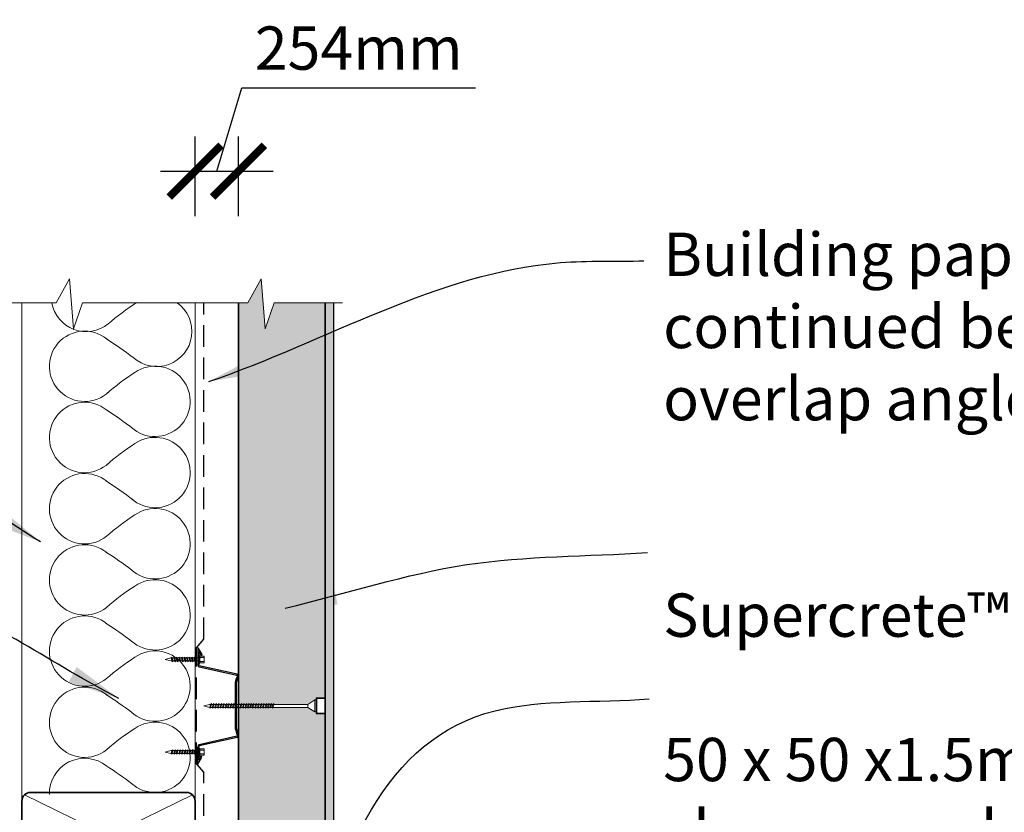
# Model space of a CAD drawing. Units: millimetres. Extents: x 10095 to 12078, y 22 to 2844.
# Drawn here: x 10787 to 11355, y 2387 to 2844 of the extents above; entities that cross this region are included whole.
import ezdxf

# ---------------------------------------------------------------- set-up
doc = ezdxf.new("R2010")
doc.units = ezdxf.units.MM
doc.header["$LTSCALE"] = 50
doc.linetypes.add('HIDDEN', pattern=[0.375, 0.25, -0.125])
for name, color, linetype, lineweight in [('Building paper', 4, 'HIDDEN', 25), ('Fastenings and sealants', 4, 'Continuous', 13), ('Hatch', 2, 'Continuous', 13), ('Insulation', 211, 'BATTING', 13), ('Linings', 3, 'Continuous', 25), ('Steel', 3, 'Continuous', 25), ('Superbuild', 7, 'Continuous', 35), ('Text', 7, 'Continuous', 18), ('Timber', 30, 'Continuous', 35), ('tIMBER ELEVATION', 31, 'Continuous', 18)]:
    doc.layers.add(name, color=color, linetype=linetype, lineweight=lineweight)
doc.styles.add('1', font='tahoma.ttf', dxfattribs={"height": 2.5})
doc.styles.add('10', font='tahoma.ttf', dxfattribs={"height": 25})
doc.styles.add('Text 2.5', font='tahoma.ttf', dxfattribs={"height": 2.5})
doc.linetypes.add('BATTING', pattern='A,0.00254,-2.54,[134,ltypeshp.shx,S=2.54,R=0,X=-2.54,Y=0],-5.08,[134,ltypeshp.shx,S=2.54,R=180,X=2.54,Y=0],-2.54', length=10.16254)
doc.dimstyles.new('1', dxfattribs={"dimscale": 0, "dimtxt": 2.5, "dimasz": 2, "dimexe": 1, "dimexo": 1, "dimgap": 1, "dimtad": 1, "dimdec": 0, "dimdsep": 46, "dimtxsty": '1', "dimblk": 'ARCHTICK', "dimcen": 2.5, "dimdle": 1, "dimclrd": 256, "dimclre": 256, "dimclrt": 256, "dimadec": 0, "dimazin": 0, "dimtfac": 1, "dimtdec": 0, "dimtmove": 1, "dimatfit": 3, "dimfxl": 0, "dimarcsym": 0})
doc.dimstyles.new('Dim 10', dxfattribs={"dimscale": 10, "dimtxt": 25, "dimasz": 3, "dimexe": 2, "dimexo": 5, "dimgap": 1, "dimtad": 1, "dimdec": 0, "dimdsep": 46, "dimtxsty": '10', "dimblk": 'ARCHTICK', "dimcen": 2.5, "dimdle": 2, "dimclrd": 7, "dimclre": 7, "dimclrt": 7, "dimadec": 0, "dimazin": 0, "dimtfac": 1, "dimtdec": 0, "dimtmove": 1, "dimatfit": 3, "dimfxl": 0, "dimarcsym": 0})

# ---------------------------------------------------------------- blocks, each defined once
blk = doc.blocks.new('100 x 50')
at = {"layer": 'Hatch'}
for p, q in [((1.46, 48.54), (98.54, 1.46)), ((1.46, 1.46), (98.54, 48.54))]:
    blk.add_line(p, q, dxfattribs=at)
at = {"layer": 'Timber'}
blk.add_lwpolyline([(5, 0), (95, 0, 0.414214), (100, 5), (100, 45, 0.414214), (95, 50), (5, 50, 0.414214), (0, 45), (0, 5, 0.414214)], format="xyb", close=True, dxfattribs=at)
blk = doc.blocks.new('10-16x16 Hex Head Screw')
for p, q in [((205.29, 108.33, 300), (205.12, 107.88, 300)), ((205.67, 107.88, 300), (205.29, 108.33, 300)), ((206.77, 108.33, 300), (206.59, 107.88, 300)), ((207.14, 107.88, 300), (206.77, 108.33, 300)), ((208.21, 108.33, 300), (208.04, 107.88, 300)), ((208.58, 107.88, 300), (208.21, 108.33, 300)), ((209.75, 108.33, 300), (209.58, 107.88, 300)), ((210.13, 107.88, 300), (209.75, 108.33, 300)), ((211.26, 108.33, 300), (211.09, 107.88, 300)), ((211.64, 107.88, 300), (211.26, 108.33, 300)), ((212.74, 108.33, 300), (212.57, 107.88, 300)), ((213.12, 107.88, 300), (212.74, 108.33, 300)), ((214.18, 108.33, 300), (214.01, 107.88, 300)), ((214.56, 107.88, 300), (214.18, 108.33, 300)), ((215.59, 108.33, 300), (215.42, 107.88, 300)), ((215.97, 107.88, 300), (215.59, 108.33, 300)), ((216.99, 108.26, 300), (216.82, 107.81, 300)), ((217.37, 107.81, 300), (216.99, 108.26, 300)), ((218.3, 108.33, 300), (218.13, 107.88, 300)), ((218.68, 107.88, 300), (218.3, 108.33, 300)), ((221.04, 110.11, 300), (221.04, 103.98, 300)), ((221.04, 110.11, 300), (221.61, 108.94, 300)), ((221.61, 105.14, 300), (221.61, 108.94, 300)), ((224.15, 108.94, 300), (221.61, 108.94, 300)), ((221.61, 108.14, 300), (224.15, 108.14, 300)), ((224.15, 105.14, 300), (224.15, 108.94, 300)), ((201.72, 107.04, 300), (204.93, 107.9, 300)), ((201.72, 107.04, 300), (204.93, 106.19, 300)), ((205.12, 107.9, 300), (204.93, 107.9, 300)), ((205.56, 106.19, 300), (204.93, 106.19, 300)), ((205.12, 107.88, 300), (205.56, 106.17, 300)), ((205.56, 106.17, 300), (206.08, 105.69, 300)), ((206.6, 107.9, 300), (205.65, 107.9, 300)), ((206.08, 106.19, 300), (205.67, 107.88, 300)), ((207.03, 106.19, 300), (206.08, 106.19, 300)), ((206.08, 105.69, 300), (206.08, 106.19, 300)), ((206.59, 107.88, 300), (207.04, 106.17, 300)), ((207.04, 106.17, 300), (207.55, 105.69, 300)), ((208.04, 107.9, 300), (207.13, 107.9, 300)), ((207.55, 106.19, 300), (207.14, 107.88, 300)), ((208.48, 106.19, 300), (207.55, 106.19, 300)), ((207.55, 105.69, 300), (207.55, 106.19, 300)), ((208.04, 107.88, 300), (208.48, 106.17, 300)), ((208.48, 106.17, 300), (209, 105.69, 300)), ((209.59, 107.9, 300), (208.57, 107.9, 300)), ((209, 106.19, 300), (208.58, 107.88, 300)), ((209, 105.69, 300), (209, 106.19, 300)), ((210.02, 106.19, 300), (209, 106.19, 300)), ((209.58, 107.88, 300), (210.03, 106.17, 300)), ((210.03, 106.17, 300), (210.54, 105.69, 300)), ((211.1, 107.9, 300), (210.12, 107.9, 300)), ((210.54, 106.19, 300), (210.13, 107.88, 300)), ((211.53, 106.19, 300), (210.54, 106.19, 300)), ((210.54, 105.69, 300), (210.54, 106.19, 300)), ((211.09, 107.88, 300), (211.54, 106.17, 300)), ((211.54, 106.17, 300), (212.05, 105.69, 300)), ((212.57, 107.9, 300), (211.63, 107.9, 300)), ((212.05, 106.19, 300), (211.64, 107.88, 300)), ((213.01, 106.19, 300), (212.05, 106.19, 300)), ((212.05, 105.69, 300), (212.05, 106.19, 300)), ((212.57, 107.88, 300), (213.01, 106.17, 300)), ((213.01, 106.17, 300), (213.53, 105.69, 300)), ((214.01, 107.9, 300), (213.1, 107.9, 300)), ((213.53, 106.19, 300), (213.12, 107.88, 300)), ((214.45, 106.19, 300), (213.53, 106.19, 300)), ((213.53, 105.69, 300), (213.53, 106.19, 300)), ((214.01, 107.88, 300), (214.45, 106.17, 300)), ((214.45, 106.17, 300), (214.97, 105.69, 300)), ((215.42, 107.9, 300), (214.54, 107.9, 300)), ((214.97, 106.19, 300), (214.56, 107.88, 300)), ((215.86, 106.19, 300), (214.97, 106.19, 300)), ((214.97, 105.69, 300), (214.97, 106.19, 300)), ((215.42, 107.88, 300), (215.86, 106.17, 300)), ((215.86, 106.17, 300), (216.38, 105.69, 300)), ((216.86, 107.9, 300), (215.95, 107.9, 300)), ((216.38, 106.19, 300), (215.97, 107.88, 300)), ((217.25, 106.19, 300), (216.38, 106.19, 300)), ((216.38, 105.69, 300), (216.38, 106.19, 300)), ((216.82, 107.81, 300), (217.27, 106.1, 300)), ((217.27, 106.1, 300), (217.78, 105.62, 300)), ((218.13, 107.9, 300), (217.3, 107.9, 300)), ((217.78, 106.12, 300), (217.37, 107.81, 300)), ((218.57, 106.19, 300), (217.77, 106.19, 300)), ((217.78, 105.62, 300), (217.78, 106.12, 300)), ((218.13, 107.88, 300), (218.57, 106.17, 300)), ((218.57, 106.17, 300), (219.09, 105.69, 300)), ((221.04, 107.9, 300), (218.66, 107.9, 300)), ((219.09, 106.19, 300), (218.68, 107.88, 300)), ((221.04, 106.19, 300), (219.09, 106.19, 300)), ((219.09, 105.69, 300), (219.09, 106.19, 300)), ((221.04, 103.98, 300), (221.61, 105.14, 300)), ((221.61, 105.94, 300), (224.15, 105.94, 300)), ((221.61, 105.14, 300), (224.15, 105.14, 300))]:
    blk.add_line(p, q)
blk = doc.blocks.new('23.5mm baten')
at = {"layer": 'Steel'}
for p, q in [((-33.57, 22.47), (-29.58, 20.01)), ((-33.57, 22.47), (-23.57, 22.47)), ((-33.57, 22.47), (-23.57, 22.47)), ((-31.37, 21.87), (-29.13, 20.49)), ((-31.37, 21.87), (-23.66, 21.87)), ((-29.58, 20.01), (-29.13, 20.49)), ((-18.29, -0.23), (-23.17, 21.55)), ((-17.55, -0.11), (-22.44, 21.68)), ((17.55, -0.11), (22.44, 21.68)), ((18.29, -0.23), (23.17, 21.55)), ((33.58, 22.47), (23.58, 22.47)), ((33.58, 22.47), (23.58, 22.47)), ((31.37, 21.87), (23.66, 21.87)), ((31.37, 21.87), (29.13, 20.49)), ((29.58, 20.01), (29.13, 20.49)), ((33.58, 22.47), (29.58, 20.01)), ((-13.53, 0.6), (13.53, 0.6)), ((-13.27, 0), (13.27, 0))]:
    blk.add_line(p, q, dxfattribs=at)
for centre, major_axis, start_param, end_param in [((-23.66, 21.47), (-1.25, 0), 3.346988, 4.712389), ((-23.66, 21.47), (-0.5, 0), 3.346988, 4.712389), ((-13.53, -3.4), (-5, 0), -1.570796, -0.873228), ((-13.27, -4), (5, 0), 1.570796, 2.223512), ((-17.06, -0.03), (1.25, 0), 3.346988, 5.365104), ((-17.06, -0.03), (-0.5, 0), 0.205395, 2.268365)]:
    blk.add_ellipse(centre, major_axis=major_axis, ratio=0.8, start_param=start_param, end_param=end_param, dxfattribs=at)
at = {"layer": 'Steel', "extrusion": (0, 0, -1)}
for centre, major_axis, start_param, end_param in [((23.66, 21.47), (1.25, 0), 3.346988, 4.712389), ((23.66, 21.47), (0.5, 0), 3.346988, 4.712389), ((13.27, -4), (-5, 0), 1.570796, 2.223512), ((13.53, -3.4), (5, 0), -1.570796, -0.873228), ((17.06, -0.03), (-1.25, 0), 3.346988, 5.365104), ((17.06, -0.03), (0.5, 0), 0.205395, 2.268365)]:
    blk.add_ellipse(centre, major_axis=major_axis, ratio=0.8, start_param=start_param, end_param=end_param, dxfattribs=at)
blk = doc.blocks.new('BATTEN FIXED')
at = {"layer": 'Fastenings and sealants'}
for p, q in [((4.99, 1), (4.99, 8)), ((5.99, 8), (4.99, 8)), ((5.99, 8), (9.99, 5.36)), ((5.99, 1), (5.99, 8)), ((30.06, 5.38), (29.55, 5.85)), ((29.55, 5.85), (29.55, 5.36)), ((31.37, 5.44), (30.85, 5.92)), ((30.85, 5.92), (30.85, 5.42)), ((32.26, 5.85), (32.26, 5.36)), ((32.77, 5.38), (32.26, 5.85)), ((33.67, 5.85), (33.67, 5.36)), ((34.18, 5.38), (33.67, 5.85)), ((35.62, 5.38), (35.11, 5.85)), ((35.11, 5.85), (35.11, 5.36)), ((36.58, 5.85), (36.58, 5.36)), ((37.1, 5.38), (36.58, 5.85)), ((38.1, 5.85), (38.1, 5.36)), ((38.61, 5.38), (38.1, 5.85)), ((39.64, 5.85), (39.64, 5.36)), ((40.15, 5.38), (39.64, 5.85)), ((41.08, 5.85), (41.08, 5.36)), ((41.6, 5.38), (41.08, 5.85)), ((42.39, 5.92), (42.39, 5.42)), ((42.9, 5.44), (42.39, 5.92)), ((44.31, 5.38), (43.79, 5.85)), ((43.79, 5.85), (43.79, 5.36)), ((45.72, 5.38), (45.2, 5.85)), ((45.2, 5.85), (45.2, 5.36)), ((46.64, 5.85), (46.64, 5.36)), ((47.16, 5.38), (46.64, 5.85)), ((48.63, 5.38), (48.12, 5.85)), ((48.12, 5.85), (48.12, 5.36)), ((50.14, 5.38), (49.63, 5.85)), ((49.63, 5.85), (49.63, 5.36)), ((51.69, 5.38), (51.17, 5.85)), ((51.17, 5.85), (51.17, 5.36)), ((52.99, 5.38), (52.48, 5.85)), ((52.48, 5.85), (52.48, 5.36)), ((54.4, 5.38), (53.89, 5.85)), ((53.89, 5.85), (53.89, 5.36)), ((55.33, 5.85), (55.33, 5.36)), ((55.84, 5.38), (55.33, 5.85)), ((56.74, 5.85), (56.74, 5.36)), ((57.25, 5.38), (56.74, 5.85)), ((58.69, 5.38), (58.18, 5.85)), ((58.18, 5.85), (58.18, 5.36)), ((59.65, 5.85), (59.65, 5.36)), ((60.17, 5.38), (59.65, 5.85)), ((61.16, 5.85), (61.16, 5.36)), ((61.68, 5.38), (61.16, 5.85)), ((62.71, 5.85), (62.71, 5.36)), ((63.22, 5.38), (62.71, 5.85)), ((64.15, 5.85), (64.15, 5.36)), ((64.66, 5.38), (64.15, 5.85)), ((65.63, 5.85), (65.63, 5.36)), ((66.14, 5.38), (65.63, 5.85)), ((5.99, 1), (4.99, 1)), ((5.99, 1), (9.99, 3.64)), ((9.99, 5.36), (29.55, 5.36)), ((9.99, 5.36), (9.99, 3.64)), ((9.99, 3.64), (29.97, 3.64)), ((29.55, 5.36), (29.96, 3.66)), ((29.96, 3.66), (30.34, 3.21)), ((30.51, 3.66), (30.06, 5.38)), ((30.07, 5.36), (30.87, 5.36)), ((30.34, 3.21), (30.51, 3.66)), ((30.5, 3.64), (31.34, 3.64)), ((30.85, 5.42), (31.26, 3.73)), ((31.26, 3.73), (31.64, 3.28)), ((31.81, 3.73), (31.37, 5.44)), ((31.39, 5.36), (32.26, 5.36)), ((31.64, 3.28), (31.81, 3.73)), ((31.78, 3.64), (32.68, 3.64)), ((32.26, 5.36), (32.67, 3.66)), ((32.67, 3.66), (33.05, 3.21)), ((33.22, 3.66), (32.77, 5.38)), ((32.78, 5.36), (33.67, 5.36)), ((33.05, 3.21), (33.22, 3.66)), ((33.21, 3.64), (34.09, 3.64)), ((33.67, 5.36), (34.08, 3.66)), ((34.08, 3.66), (34.46, 3.21)), ((34.63, 3.66), (34.18, 5.38)), ((34.19, 5.36), (35.11, 5.36)), ((34.46, 3.21), (34.63, 3.66)), ((34.62, 3.64), (35.53, 3.64)), ((35.11, 5.36), (35.52, 3.66)), ((35.52, 3.66), (35.9, 3.21)), ((36.07, 3.66), (35.62, 5.38)), ((35.63, 5.36), (36.58, 5.36)), ((35.9, 3.21), (36.07, 3.66)), ((36.06, 3.64), (37.01, 3.64)), ((36.58, 5.36), (37, 3.66)), ((37, 3.66), (37.37, 3.21)), ((37.55, 3.66), (37.1, 5.38)), ((37.1, 5.36), (38.1, 5.36)), ((37.37, 3.21), (37.55, 3.66)), ((37.54, 3.64), (38.52, 3.64)), ((38.1, 5.36), (38.51, 3.66)), ((38.51, 3.66), (38.88, 3.21)), ((39.06, 3.66), (38.61, 5.38)), ((38.62, 5.36), (39.64, 5.36)), ((38.88, 3.21), (39.06, 3.66)), ((39.05, 3.64), (40.07, 3.64)), ((39.64, 5.36), (40.05, 3.66)), ((40.05, 3.66), (40.43, 3.21)), ((40.6, 3.66), (40.15, 5.38)), ((40.16, 5.36), (41.08, 5.36)), ((40.43, 3.21), (40.6, 3.66)), ((40.6, 3.64), (41.51, 3.64)), ((41.08, 5.36), (41.49, 3.66)), ((41.49, 3.66), (41.87, 3.21)), ((42.04, 3.66), (41.6, 5.38)), ((41.6, 5.36), (42.4, 5.36)), ((41.87, 3.21), (42.04, 3.66)), ((42.04, 3.64), (42.87, 3.64)), ((42.39, 5.42), (42.8, 3.73)), ((42.8, 3.73), (43.18, 3.28)), ((43.35, 3.73), (42.9, 5.44)), ((42.92, 5.36), (43.79, 5.36)), ((43.18, 3.28), (43.35, 3.73)), ((43.32, 3.64), (44.22, 3.64)), ((43.79, 5.36), (44.21, 3.66)), ((44.21, 3.66), (44.58, 3.21)), ((44.75, 3.66), (44.31, 5.38)), ((44.31, 5.36), (45.2, 5.36)), ((44.58, 3.21), (44.75, 3.66)), ((44.75, 3.64), (45.63, 3.64)), ((45.2, 5.36), (45.61, 3.66)), ((45.61, 3.66), (45.99, 3.21)), ((46.16, 3.66), (45.72, 5.38)), ((45.72, 5.36), (46.64, 5.36)), ((45.99, 3.21), (46.16, 3.66)), ((46.16, 3.64), (47.07, 3.64)), ((46.64, 5.36), (47.05, 3.66)), ((47.05, 3.66), (47.43, 3.21)), ((47.6, 3.66), (47.16, 5.38)), ((47.16, 5.36), (48.12, 5.36)), ((47.43, 3.21), (47.6, 3.66)), ((47.6, 3.64), (48.54, 3.64)), ((48.12, 5.36), (48.53, 3.66)), ((48.53, 3.66), (48.91, 3.21)), ((49.08, 3.66), (48.63, 5.38)), ((48.64, 5.36), (49.63, 5.36)), ((48.91, 3.21), (49.08, 3.66)), ((49.07, 3.64), (50.05, 3.64)), ((49.63, 5.36), (50.04, 3.66)), ((50.04, 3.66), (50.42, 3.21)), ((50.59, 3.66), (50.14, 5.38)), ((50.15, 5.36), (51.17, 5.36)), ((50.42, 3.21), (50.59, 3.66)), ((50.58, 3.64), (51.6, 3.64)), ((51.17, 5.36), (51.59, 3.66)), ((51.59, 3.66), (51.96, 3.21)), ((52.14, 3.66), (51.69, 5.38)), ((51.69, 5.36), (52.48, 5.36)), ((51.96, 3.21), (52.14, 3.66)), ((52.13, 3.64), (52.9, 3.64)), ((52.48, 5.36), (52.89, 3.66)), ((52.89, 3.66), (53.27, 3.21)), ((53.44, 3.66), (52.99, 5.38)), ((53, 5.36), (53.89, 5.36)), ((53.27, 3.21), (53.44, 3.66)), ((53.43, 3.64), (54.31, 3.64)), ((53.89, 5.36), (54.3, 3.66)), ((54.3, 3.66), (54.68, 3.21)), ((54.85, 3.66), (54.4, 5.38)), ((54.41, 5.36), (55.33, 5.36)), ((54.68, 3.21), (54.85, 3.66)), ((54.85, 3.64), (55.75, 3.64)), ((55.33, 5.36), (55.74, 3.66)), ((55.74, 3.66), (56.12, 3.21)), ((56.29, 3.66), (55.84, 5.38)), ((55.85, 5.36), (56.74, 5.36)), ((56.12, 3.21), (56.29, 3.66)), ((56.28, 3.64), (57.16, 3.64)), ((56.74, 5.36), (57.15, 3.66)), ((57.15, 3.66), (57.52, 3.21)), ((57.7, 3.66), (57.25, 5.38)), ((57.26, 5.36), (58.18, 5.36)), ((57.52, 3.21), (57.7, 3.66)), ((57.69, 3.64), (58.6, 3.64)), ((58.18, 5.36), (58.59, 3.66)), ((58.59, 3.66), (58.97, 3.21)), ((59.14, 3.66), (58.69, 5.38)), ((58.7, 5.36), (59.65, 5.36)), ((58.97, 3.21), (59.14, 3.66)), ((59.13, 3.64), (60.08, 3.64)), ((59.65, 5.36), (60.07, 3.66)), ((60.07, 3.66), (60.44, 3.21)), ((60.61, 3.66), (60.17, 5.38)), ((60.17, 5.36), (61.16, 5.36)), ((60.44, 3.21), (60.61, 3.66)), ((60.61, 3.64), (61.59, 3.64)), ((61.16, 5.36), (61.58, 3.66)), ((61.58, 3.66), (61.95, 3.21)), ((62.12, 3.66), (61.68, 5.38)), ((61.68, 5.36), (62.71, 5.36)), ((61.95, 3.21), (62.12, 3.66)), ((62.12, 3.64), (63.13, 3.64)), ((62.71, 5.36), (63.12, 3.66)), ((63.12, 3.66), (63.5, 3.21)), ((63.67, 3.66), (63.22, 5.38)), ((63.23, 5.36), (64.15, 5.36)), ((63.5, 3.21), (63.67, 3.66)), ((63.66, 3.64), (64.58, 3.64)), ((64.15, 5.36), (64.56, 3.66)), ((64.56, 3.66), (64.94, 3.21)), ((65.11, 3.66), (64.66, 5.38)), ((64.67, 5.36), (65.63, 5.36)), ((64.94, 3.21), (65.11, 3.66)), ((65.11, 3.64), (66.05, 3.64)), ((65.63, 5.36), (66.04, 3.66)), ((66.04, 3.66), (66.42, 3.21)), ((66.59, 3.66), (66.14, 5.38)), ((66.15, 5.36), (66.78, 5.36)), ((66.42, 3.21), (66.59, 3.66)), ((66.58, 3.64), (66.78, 3.64)), ((69.99, 4.5), (66.78, 5.36)), ((69.99, 4.5), (66.78, 3.64))]:
    blk.add_line(p, q, dxfattribs=at)
at = {"layer": 'Superbuild'}
blk.add_line((4.99, 9), (4.99, 0), dxfattribs=at)
blk.add_lwpolyline([(0, 9), (4.99, 9), (4.99, 0), (0, 0)], dxfattribs=at)
at = {"layer": 'Fastenings and sealants', "xscale": -1}
blk.add_blockref('10-16x16 Hex Head Screw', (293.94, -75.73, -300), dxfattribs=at)
at = {"layer": 'Fastenings and sealants', "rotation": 180}
blk.add_blockref('10-16x16 Hex Head Screw', (293.94, 84.88, -300), dxfattribs=at)
at = {"layer": 'Steel', "xscale": -1, "rotation": 270}
blk.add_blockref('23.5mm baten', (51.03, 4.5), dxfattribs=at)
blk = doc.blocks.new('_ArchTick')
at = {"color": 0, "linetype": 'ByBlock', "const_width": 0.15}
blk.add_lwpolyline([(-0.5, -0.5), (0.5, 0.5)], dxfattribs=at)
blk = doc.blocks.new('*D26')
at = {"layer": 'Defpoints', "color": 0, "transparency": 16777216}
for p in [(10913.06, 2756.82), (10888.06, 2680.75), (10913.06, 2680.75)]:
    blk.add_point(p, dxfattribs=at)
at = {"layer": 'Text', "color": 7, "lineweight": -2, "transparency": 16777216}
for p, q in [((10900.56, 2756.82), (10914.97, 2804.84)), ((10914.97, 2804.84), (11049.96, 2804.84)), ((10888.06, 2730.75), (10888.06, 2776.82)), ((10913.06, 2730.75), (10913.06, 2776.82)), ((10868.06, 2756.82), (10933.06, 2756.82))]:
    blk.add_line(p, q, dxfattribs=at)
at = {"layer": 'Text', "color": 7, "lineweight": -2, "transparency": 16777216, "xscale": 30, "yscale": 30, "zscale": 30, "rotation": 180}
blk.add_blockref('_ArchTick', (10888.06, 2756.82), dxfattribs=at)
at = {"layer": 'Text', "color": 7, "lineweight": -2, "transparency": 16777216, "xscale": 30, "yscale": 30, "zscale": 30}
blk.add_blockref('_ArchTick', (10913.06, 2756.82), dxfattribs=at)
at = {"layer": 'Text', "color": 7, "transparency": 16777216, "insert": (10982.46, 2827.86), "char_height": 25, "attachment_point": 5, "style": '10'}
blk.add_mtext('{\\fTahoma|b0|i1|c0|p34;254mm}', dxfattribs=at)

msp = doc.modelspace()

# ---------------------------------------------------------------- hatches: boundary and pattern name
at = {"layer": 'Hatch'}
h = msp.add_hatch(dxfattribs=at)
h.set_pattern_fill('AR-SAND', color=256, scale=0.25, style=0)
h.set_pattern_definition([(37.5, (7668.745, -4447.378), (-0.400008, 12.235331), [0, -9.652, 0, -10.795, 0, -10.31875]), (7.5, (7668.745, -4447.378), (11.238082, 17.920628), [0, -5.207, 0, -8.6995, 0, -3.33375]), (327.5, (7660.935, -4447.378), (19.774809, 0.03593), [0, -3.175, 0, -11.43, 0, -14.9225]), (317.5, (7660.935, -4447.378), (19.08891, 5.573233), [0, -1.5875, 0, -7.493, 0, -8.5725])])
h.paths.add_polyline_path([(10963.06, 2443.52), (10957.07, 2443.52), (10957.07, 2444.52), (10953.07, 2447.17), (10933.09, 2447.17), (10932.31, 2446.25), (10932.55, 2447.17), (10931.72, 2447.17), (10931, 2446.32), (10931.23, 2447.17), (10930.38, 2447.17), (10929.6, 2446.25), (10929.84, 2447.17), (10928.97, 2447.17), (10928.19, 2446.25), (10928.43, 2447.17), (10927.53, 2447.17), (10926.75, 2446.25), (10926.99, 2447.17), (10926.05, 2447.17), (10925.27, 2446.25), (10925.51, 2447.17), (10924.54, 2447.17), (10923.76, 2446.25), (10924, 2447.17), (10923, 2447.17), (10922.22, 2446.25), (10922.45, 2447.17), (10921.55, 2447.17), (10920.77, 2446.25), (10921.01, 2447.17), (10920.19, 2447.17), (10919.47, 2446.32), (10919.69, 2447.17), (10918.84, 2447.17), (10918.06, 2446.25), (10918.3, 2447.17), (10917.43, 2447.17), (10916.65, 2446.25), (10916.89, 2447.17), (10915.99, 2447.17), (10915.21, 2446.25), (10915.45, 2447.17), (10914.52, 2447.17), (10913.74, 2446.25), (10913.98, 2447.17), (10913.06, 2447.17), (10913.06, 2197.03), (10913.59, 2197.52), (10913.43, 2196.88), (10914.41, 2196.88), (10915.1, 2197.52), (10914.94, 2196.88), (10915.88, 2196.88), (10916.57, 2197.52), (10916.42, 2196.88), (10917.32, 2196.88), (10918.02, 2197.52), (10917.86, 2196.88), (10918.73, 2196.88), (10919.42, 2197.52), (10919.27, 2196.88), (10920.06, 2196.88), (10920.16, 2196.97), (10919.71, 2195.25), (10919.75, 2195.17), (10920.19, 2195.17), (10920.76, 2195.84), (10921.02, 2195.18), (10921.46, 2196.9), (10922.13, 2197.52), (10921.98, 2196.88), (10922.88, 2196.88), (10923.58, 2197.52), (10923.42, 2196.88), (10924.43, 2196.88), (10925.12, 2197.52), (10924.96, 2196.88), (10925.94, 2196.88), (10926.63, 2197.52), (10926.48, 2196.88), (10927.42, 2196.88), (10928.11, 2197.52), (10927.95, 2196.88), (10928.86, 2196.88), (10929.55, 2197.52), (10929.39, 2196.88), (10930.26, 2196.88), (10930.96, 2197.52), (10930.8, 2196.88), (10931.6, 2196.88), (10931.69, 2196.97), (10931.25, 2195.25), (10931.28, 2195.17), (10931.72, 2195.17), (10932.3, 2195.84), (10932.55, 2195.18), (10933, 2196.9), (10933.67, 2197.52), (10933.51, 2196.88), (10953.07, 2196.88), (10958.07, 2200.18), (10958.07, 2200.52), (10963.06, 2200.52)])
h.paths.add_polyline_path([(10963.06, 2191.52), (10957.07, 2191.52), (10957.07, 2192.52), (10953.07, 2195.17), (10933.09, 2195.17), (10932.31, 2194.25), (10932.55, 2195.17), (10931.72, 2195.17), (10931, 2194.32), (10931.23, 2195.17), (10930.38, 2195.17), (10929.6, 2194.25), (10929.84, 2195.17), (10928.97, 2195.17), (10928.19, 2194.25), (10928.43, 2195.17), (10927.53, 2195.17), (10926.75, 2194.25), (10926.99, 2195.17), (10926.05, 2195.17), (10925.27, 2194.25), (10925.51, 2195.17), (10924.54, 2195.17), (10923.76, 2194.25), (10924, 2195.17), (10923, 2195.17), (10922.22, 2194.25), (10922.45, 2195.17), (10921.55, 2195.17), (10920.77, 2194.25), (10921.01, 2195.17), (10920.19, 2195.17), (10919.47, 2194.32), (10919.69, 2195.17), (10918.84, 2195.17), (10918.06, 2194.25), (10918.3, 2195.17), (10917.43, 2195.17), (10916.65, 2194.25), (10916.89, 2195.17), (10915.99, 2195.17), (10915.21, 2194.25), (10915.45, 2195.17), (10914.52, 2195.17), (10913.74, 2194.25), (10913.98, 2195.17), (10913.06, 2195.17), (10913.06, 2046.02), (10963.06, 2046.02)])
h.paths.add_polyline_path([(10963.06, 2036.02), (10913.06, 2036.02), (10913.06, 1967.03), (10913.59, 1967.52), (10913.43, 1966.88), (10914.41, 1966.88), (10915.1, 1967.52), (10914.94, 1966.88), (10915.88, 1966.88), (10916.57, 1967.52), (10916.42, 1966.88), (10917.32, 1966.88), (10918.02, 1967.52), (10917.86, 1966.88), (10918.73, 1966.88), (10919.42, 1967.52), (10919.27, 1966.88), (10920.06, 1966.88), (10920.16, 1966.97), (10919.71, 1965.25), (10919.75, 1965.17), (10920.19, 1965.17), (10920.76, 1965.84), (10921.02, 1965.18), (10921.46, 1966.9), (10922.13, 1967.52), (10921.98, 1966.88), (10922.88, 1966.88), (10923.58, 1967.52), (10923.42, 1966.88), (10924.43, 1966.88), (10925.12, 1967.52), (10924.96, 1966.88), (10925.94, 1966.88), (10926.63, 1967.52), (10926.48, 1966.88), (10927.42, 1966.88), (10928.11, 1967.52), (10927.95, 1966.88), (10928.86, 1966.88), (10929.55, 1967.52), (10929.39, 1966.88), (10930.26, 1966.88), (10930.96, 1967.52), (10930.8, 1966.88), (10931.6, 1966.88), (10931.69, 1966.97), (10931.25, 1965.25), (10931.28, 1965.17), (10931.72, 1965.17), (10932.3, 1965.84), (10932.55, 1965.18), (10933, 1966.9), (10933.67, 1967.52), (10933.51, 1966.88), (10953.07, 1966.88), (10958.07, 1970.18), (10958.07, 1970.52), (10963.06, 1970.52)])
h.paths.add_polyline_path([(10963.06, 1961.52), (10957.07, 1961.52), (10957.07, 1962.52), (10953.07, 1965.17), (10933.09, 1965.17), (10932.31, 1964.25), (10932.55, 1965.17), (10931.72, 1965.17), (10931, 1964.32), (10931.23, 1965.17), (10930.38, 1965.17), (10929.6, 1964.25), (10929.84, 1965.17), (10928.97, 1965.17), (10928.19, 1964.25), (10928.43, 1965.17), (10927.53, 1965.17), (10926.75, 1964.25), (10926.99, 1965.17), (10926.05, 1965.17), (10925.27, 1964.25), (10925.51, 1965.17), (10924.54, 1965.17), (10923.76, 1964.25), (10924, 1965.17), (10923, 1965.17), (10922.22, 1964.25), (10922.45, 1965.17), (10921.55, 1965.17), (10920.77, 1964.25), (10921.01, 1965.17), (10920.19, 1965.17), (10919.47, 1964.32), (10919.69, 1965.17), (10918.84, 1965.17), (10918.06, 1964.25), (10918.3, 1965.17), (10917.43, 1965.17), (10916.65, 1964.25), (10916.89, 1965.17), (10915.99, 1965.17), (10915.21, 1964.25), (10915.45, 1965.17), (10914.52, 1965.17), (10913.74, 1964.25), (10913.98, 1965.17), (10913.06, 1965.17), (10913.06, 1886.02), (10953.06, 1891.02), (10963.06, 1892.27)])
h.paths.add_polyline_path([(10963.06, 1779.77), (10913.06, 1786.02), (10913.06, 1717.03), (10913.59, 1717.52), (10913.43, 1716.88), (10914.41, 1716.88), (10915.1, 1717.52), (10914.94, 1716.88), (10915.88, 1716.88), (10916.57, 1717.52), (10916.42, 1716.88), (10917.32, 1716.88), (10918.02, 1717.52), (10917.86, 1716.88), (10918.73, 1716.88), (10919.42, 1717.52), (10919.27, 1716.88), (10920.06, 1716.88), (10920.16, 1716.97), (10919.71, 1715.25), (10919.75, 1715.17), (10920.19, 1715.17), (10920.76, 1715.84), (10921.02, 1715.18), (10921.46, 1716.9), (10922.13, 1717.52), (10921.98, 1716.88), (10922.88, 1716.88), (10923.58, 1717.52), (10923.42, 1716.88), (10924.43, 1716.88), (10925.12, 1717.52), (10924.96, 1716.88), (10925.94, 1716.88), (10926.63, 1717.52), (10926.48, 1716.88), (10927.42, 1716.88), (10928.11, 1717.52), (10927.95, 1716.88), (10928.86, 1716.88), (10929.55, 1717.52), (10929.39, 1716.88), (10930.26, 1716.88), (10930.96, 1717.52), (10930.8, 1716.88), (10931.6, 1716.88), (10931.69, 1716.97), (10931.25, 1715.25), (10931.28, 1715.17), (10931.72, 1715.17), (10932.3, 1715.84), (10932.55, 1715.18), (10933, 1716.9), (10933.67, 1717.52), (10933.51, 1716.88), (10953.07, 1716.88), (10958.07, 1720.18), (10958.07, 1720.52), (10963.06, 1720.52)])
h.paths.add_polyline_path([(10963.06, 1711.52), (10957.07, 1711.52), (10957.07, 1712.52), (10953.07, 1715.17), (10933.09, 1715.17), (10932.31, 1714.25), (10932.55, 1715.17), (10931.72, 1715.17), (10931, 1714.32), (10931.23, 1715.17), (10930.38, 1715.17), (10929.6, 1714.25), (10929.84, 1715.17), (10928.97, 1715.17), (10928.19, 1714.25), (10928.43, 1715.17), (10927.53, 1715.17), (10926.75, 1714.25), (10926.99, 1715.17), (10926.05, 1715.17), (10925.27, 1714.25), (10925.51, 1715.17), (10924.54, 1715.17), (10923.76, 1714.25), (10924, 1715.17), (10923, 1715.17), (10922.22, 1714.25), (10922.45, 1715.17), (10921.55, 1715.17), (10920.77, 1714.25), (10921.01, 1715.17), (10920.19, 1715.17), (10919.47, 1714.32), (10919.69, 1715.17), (10918.84, 1715.17), (10918.06, 1714.25), (10918.3, 1715.17), (10917.43, 1715.17), (10916.65, 1714.25), (10916.89, 1715.17), (10915.99, 1715.17), (10915.21, 1714.25), (10915.45, 1715.17), (10914.52, 1715.17), (10913.74, 1714.25), (10913.98, 1715.17), (10913.06, 1715.17), (10913.06, 1636.02), (10963.06, 1636.02)])
h.paths.add_polyline_path([(10918.45, 2680.75), (10913.06, 2680.75), (10913.06, 2449.03), (10913.59, 2449.52), (10913.43, 2448.88), (10914.41, 2448.88), (10915.1, 2449.52), (10914.94, 2448.88), (10915.88, 2448.88), (10916.57, 2449.52), (10916.42, 2448.88), (10917.32, 2448.88), (10918.02, 2449.52), (10917.86, 2448.88), (10918.73, 2448.88), (10919.42, 2449.52), (10919.27, 2448.88), (10920.06, 2448.88), (10920.16, 2448.97), (10919.71, 2447.25), (10919.75, 2447.17), (10920.19, 2447.17), (10920.76, 2447.84), (10921.02, 2447.18), (10921.46, 2448.9), (10922.13, 2449.52), (10921.98, 2448.88), (10922.88, 2448.88), (10923.58, 2449.52), (10923.42, 2448.88), (10924.43, 2448.88), (10925.12, 2449.52), (10924.96, 2448.88), (10925.94, 2448.88), (10926.63, 2449.52), (10926.48, 2448.88), (10927.42, 2448.88), (10928.11, 2449.52), (10927.95, 2448.88), (10928.86, 2448.88), (10929.55, 2449.52), (10929.39, 2448.88), (10930.26, 2448.88), (10930.96, 2449.52), (10930.8, 2448.88), (10931.6, 2448.88), (10931.69, 2448.97), (10931.25, 2447.25), (10931.28, 2447.17), (10931.72, 2447.17), (10932.3, 2447.84), (10932.55, 2447.18), (10933, 2448.9), (10933.67, 2449.52), (10933.51, 2448.88), (10953.07, 2448.88), (10958.07, 2452.18), (10958.07, 2452.52), (10963.06, 2452.52), (10963.06, 2680.75), (10933.73, 2680.75), (10928.51, 2665.72), (10926.11, 2694.52)])
h = msp.add_hatch(dxfattribs=at)
h.set_pattern_fill('AR-CONC', color=256, scale=0.05, style=0)
h.set_pattern_definition([(50, (7668.745, -4447.3784), (9.1092334, -0.796954), [0.9525, -10.4775]), (355, (7668.745, -4447.378), (-1.762141, 9.552832), [0.762, -8.382]), (100.451, (7669.504, -4447.445), (7.347125, 8.755834), [0.8095, -8.9045]), (46.1842, (7668.745, -4444.838), (13.553952, -2.102116), [1.42875, -15.71625]), (96.6356, (7669.875, -4445.014), (11.870212, 12.371278), [1.21425, -13.35675]), (351.184, (7668.745, -4444.838), (11.87023, 12.371256), [1.143, -12.573]), (21, (7670.015, -4445.4734), (7.580744, -5.113276), [0.9525, -10.4775]), (326, (7670.015, -4445.473), (3.090101, 9.209398), [0.762, -8.382]), (71.4514, (7670.647, -4445.8995), (10.670825, 4.096143), [0.8095, -8.9045]), (37.5, (7668.745, -4447.3784), (0.1544302, 4.227752), [0, -8.2804, 0, -8.509, 0, -8.41375]), (7.5, (7668.745, -4447.3784), (3.340983, 5.0090287), [0, -4.8514, 0, -8.0899, 0, -3.20675]), (327.5, (7665.913, -4447.3784), (6.7795298, -0.2864372), [0, -3.175, 0, -9.906, 0, -13.1445]), (317.5, (7664.643, -4447.3784), (7.406459, 1.2713246), [0, -4.1275, 0, -6.5786, 0, -9.3345])])
h.paths.add_polyline_path([(10968.06, 2680.75), (10963.06, 2680.75), (10963.06, 2046.02), (10968.06, 2046.02)])

# ---------------------------------------------------------------- linework, layer by layer
at = {"layer": 'Building paper'}
for p, q in [((10893.06, 2486.6), (10893.06, 2680.75)), ((10888.81, 2481.6), (10893.06, 2486.6)), ((10888.81, 2414.45), (10888.81, 2481.6)), ((10888.81, 2414.45), (10893.06, 2409.45)), ((10893.06, 2234.6), (10893.06, 2409.45))]:
    msp.add_line(p, q, dxfattribs=at)
at = {"layer": 'Fastenings and sealants'}
msp.add_line((10889.56, 2414.45), (10888.81, 2414.45), dxfattribs=at)
at = {"layer": 'Fastenings and sealants', "lineweight": 9}
msp.add_lwpolyline([(10750.3, 2680.75), (10807.8, 2680.75), (10815.47, 2694.52), (10817.87, 2665.72), (10823.08, 2680.75), (10918.45, 2680.75), (10926.11, 2694.52), (10928.51, 2665.72), (10933.73, 2680.75), (10973.16, 2680.75)], dxfattribs=at)
at = {"layer": 'Insulation', "linetype": 'Continuous'}
for centre, radius, start, end in [((10825.27, 2684.47), 20.32, 190.5549, 308.4059), ((10930.02, 2563.44), 139.77, 122.806, 131.2372), ((10865.9, 2664.25), 20.32, 228.0728, 54.3153), ((10824.28, 2644.11), 20.32, 51.1409, 313.35), ((10864.92, 2623.88), 20.32, 228.0728, 124.8369), ((10929.04, 2523.08), 139.77, 122.806, 131.2372), ((10824.28, 2602.99), 20.32, 51.1409, 313.35), ((10702.41, 2411.87), 246.88, 52.6094, 57.0712), ((10864.92, 2582.77), 20.32, 228.0728, 124.8369), ((10929.04, 2481.97), 139.77, 122.806, 131.2372), ((10824.28, 2561.88), 20.32, 51.1409, 308.4059), ((10702.41, 2370.76), 246.88, 52.6094, 57.0712), ((10929.04, 2440.86), 139.77, 122.806, 131.2372), ((10864.92, 2541.66), 20.32, 228.0728, 124.8369), ((10824.28, 2520.77), 20.32, 51.1409, 308.4059), ((10702.41, 2329.65), 246.88, 52.8961, 57.0712), ((10864.92, 2500.55), 20.32, 228.0728, 124.8369), ((10929.04, 2399.74), 139.77, 122.806, 131.2372), ((10824.28, 2479.66), 20.32, 51.1409, 308.4059), ((10702.41, 2288.53), 246.88, 52.8961, 57.0712), ((10864.92, 2459.44), 20.32, 228.0728, 124.8369), ((10929.04, 2358.63), 139.77, 122.806, 131.2372), ((10824.28, 2438.55), 20.32, 51.1409, 308.4059), ((10702.41, 2247.42), 246.88, 52.8961, 57.0712), ((10864.92, 2418.32), 20.32, 228.0728, 124.8369), ((10929.04, 2317.52), 139.77, 122.806, 131.2372), ((10824.28, 2397.44), 20.32, 51.1409, 181.8464), ((10702.41, 2206.31), 246.88, 52.8961, 56.9553)]:
    msp.add_arc(centre, radius, start, end, dxfattribs=at)
at = {"layer": 'Insulation'}
msp.add_arc((10702.41, 2452.98), 246.88, 52.6094, 57.0712, dxfattribs=at)
at = {"layer": 'Linings'}
msp.add_lwpolyline([(10968.06, 2046.02), (10968.06, 2680.75)], dxfattribs=at)
at = {"layer": 'Superbuild'}
msp.add_lwpolyline([(10963.06, 2680.75), (10963.06, 2046.02), (10913.06, 2046.02), (10913.06, 2680.75)], dxfattribs=at)
at = {"layer": 'tIMBER ELEVATION'}
for p, q in [((10788.06, 2393.02), (10788.06, 2680.75)), ((10888.06, 2393.02), (10888.06, 2680.75))]:
    msp.add_line(p, q, dxfattribs=at)

# ---------------------------------------------------------------- block references
at = {"layer": 'Building paper', "xscale": -1}
msp.add_blockref('BATTEN FIXED', (10963.06, 2443.52), dxfattribs=at)
at = {"layer": 'Timber', "xscale": -1}
msp.add_blockref('100 x 50', (10888.06, 2348.02), dxfattribs=at)

# ---------------------------------------------------------------- texts
at = {"layer": 'Text', "insert": (11158.23, 2721.27), "char_height": 25, "width": 565.6343, "attachment_point": 1, "style": 'Text 2.5'}
msp.add_mtext('{\\fTahoma|b0|i1|c0|p34;Building paper/wall wrap continued below bottom plate to overlap angle\\P\\P\\PSupercrete™ \\H1x;panel\\P\\P50 x 50 x1.5mm minimum cavity closure angle to temporarily support panel and close batten space\\P\\P10mm Ultralon\\H0.99999x;™\\H1x; EVA 60 foam packer between Supercrete\\H0.99998x;™\\H1x; Panels (acts as Panel separator and backing for sealant)\\P\\P\\PPrecast concrete vents glued with Supercoat\\H0.99996x;™\\H1.0001x; Superbond Adhesive into openings cut in panel. Opening area to comply with NZS 3604:2011\\P\\PUse 304 stainless steel Surefast CSK #2 square drive 10 gauge (4.8mm dia) 100mm long screws into H3 timber}', dxfattribs=at)

# ---------------------------------------------------------------- dimensions: what is measured, and where the dimension line sits
at = {"layer": 'Text'}
dim = msp.add_linear_dim(base=(10913.06, 2756.82), p1=(10888.06, 2680.75), p2=(10913.06, 2680.75), text='{\\fTahoma|b0|i1|c0|p34;<>4mm}', dimstyle='Dim 10', dxfattribs=at)
dim.commit()
dim.dimension.update_dxf_attribs({"geometry": '*D26', "text_midpoint": (10924.97, 2827.86)})

# ---------------------------------------------------------------- leaders
at = {"layer": 'Text', "path_type": 1}
for points in [[(10895.95, 2635.32), (11099, 2703.97), (11147.13, 2704.97)], [(10798.78, 2542.75), (10693.18, 2604.57), (10637.39, 2607.87)], [(10940.09, 2504.41), (11044.85, 2529.56), (11149.14, 2536.58)], [(10844.03, 2452.28), (10730.89, 2511.08), (10547.18, 2523.09)], [(10900.57, 2046.62), (11061.22, 2445.23), (11150.15, 2452.06)]]:
    msp.add_leader(points, dimstyle='1', override={"dimscale": 1, "dimasz": 30}, dxfattribs=at)

doc.saveas('drawing.dxf')
